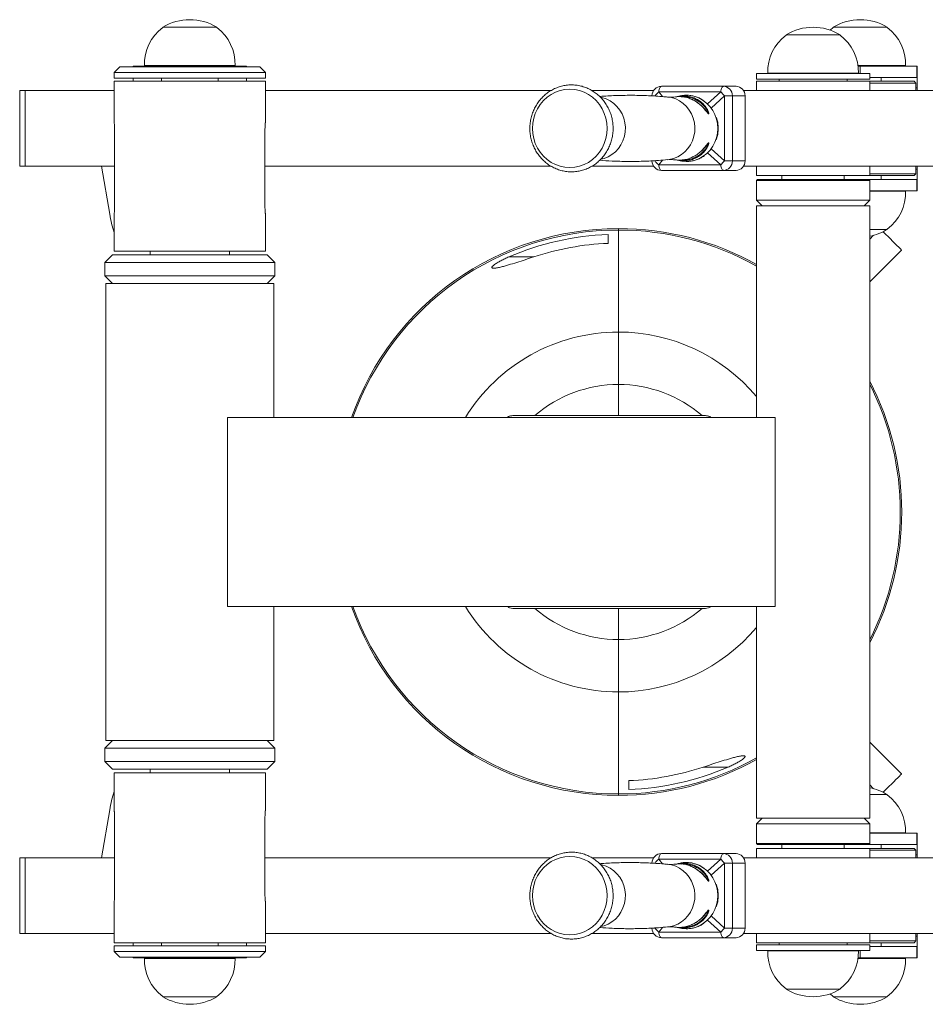
# Model space of a CAD drawing. Units: millimetres. Extents: x -347 to 616, y -154 to 388.
# Drawn here: x -347 to 132, y -143 to 378 of the extents above; entities that cross this region are included whole.
import ezdxf

# ---------------------------------------------------------------- set-up
doc = ezdxf.new("R2010")
doc.units = ezdxf.units.MM

# ---------------------------------------------------------------- blocks, each defined once
blk = doc.blocks.new('SM241-T')
at = {"color": 7, "linetype": 'Continuous', "lineweight": 15}
for p, q in [((-271.27, 373.86), (-271.27, 373.66)), ((-267.35, 373.86), (-271.27, 373.86)), ((-242.97, 373.88), (-270.97, 373.88)), ((-242.67, 373.86), (-267.35, 373.86)), ((-242.67, 373.66), (-242.67, 373.86)), ((83.73, 373.66), (82.09, 372.33)), ((83.73, 373.86), (83.73, 373.66)), ((93.77, 373.86), (83.73, 373.86)), ((112.03, 373.88), (84.03, 373.88)), ((112.33, 373.86), (93.77, 373.86)), ((112.32, 373.66), (112.33, 373.86)), ((58.73, 369.86), (58.73, 369.66)), ((87.33, 369.86), (58.73, 369.86)), ((87.03, 369.88), (59.03, 369.88)), ((87.33, 369.66), (87.33, 369.86)), ((-293.97, 352.86), (-296.97, 349.86)), ((-296.97, 349.86), (-296.97, 346.86)), ((-216.97, 349.86), (-296.97, 349.86)), ((-293.97, 352.86), (-219.97, 352.86)), ((-286.97, 352.86), (-286.97, 353.36)), ((-286.97, 353.36), (-257.03, 353.36)), ((-232.96, 353.56), (-280.98, 353.56)), ((-280.96, 353.56), (-280.96, 353.36)), ((-257.03, 353.36), (-226.97, 353.36)), ((-232.98, 353.36), (-232.98, 353.56)), ((-226.91, 353.36), (-226.97, 353.36)), ((-216.97, 349.86), (-219.97, 352.86)), ((-216.97, 346.86), (-216.97, 349.86)), ((43.03, 349.36), (43.03, 346.36)), ((103.03, 349.36), (43.03, 349.36)), ((97.04, 349.56), (49.02, 349.56)), ((49.04, 349.56), (49.04, 349.36)), ((122.04, 353.56), (96.84, 353.56)), ((96.86, 353.36), (97.97, 353.36)), ((97.02, 349.36), (97.02, 349.56)), ((97.97, 353.36), (128.03, 353.36)), ((103.03, 346.36), (103.03, 349.36)), ((122.02, 353.36), (122.02, 353.56)), ((128.03, 353.36), (128.03, 347.36)), ((128.09, 353.36), (128.03, 353.36)), ((128.09, 347.36), (128.09, 353.36)), ((-296.97, 346.86), (-216.97, 346.86)), ((-296.97, 345.36), (-296.97, 323.31)), ((-296.97, 345.36), (-216.97, 345.36)), ((-271.97, 346.86), (-271.97, 345.36)), ((-241.97, 345.36), (-241.97, 346.86)), ((-216.97, 323.31), (-216.97, 345.36)), ((103.03, 346.36), (43.03, 346.36)), ((43.03, 345.36), (43.03, 340.36)), ((102.79, 345.36), (43.03, 345.36)), ((55.03, 346.36), (55.03, 345.36)), ((91.03, 345.36), (91.03, 346.36)), ((103.03, 345.36), (102.79, 345.36)), ((128.03, 347.36), (103.03, 347.36)), ((103.03, 340.36), (103.03, 345.36)), ((103.03, 345.36), (126.53, 345.36)), ((127.53, 344.36), (103.03, 344.36)), ((109.03, 345.36), (109.03, 347.36)), ((127.53, 344.36), (126.53, 345.36)), ((127.53, 340.36), (127.53, 344.36)), ((128.09, 347.36), (128.03, 347.36)), ((-347.05, 340.36), (-347.05, 300.36)), ((-344.21, 340.36), (-347.05, 340.36)), ((-344.21, 340.36), (-344.21, 300.36)), ((-344.21, 340.36), (-296.97, 340.36)), ((-216.97, 340.36), (-65.69, 340.36)), ((-44.04, 340.36), (-11.45, 340.36)), ((24.17, 339.67), (-8.67, 339.67)), ((-7.27, 342.61), (25.57, 342.61)), ((25.57, 342.61), (32.25, 342.61)), ((36.22, 340.36), (136.83, 340.36)), ((128.11, 341.86), (128.1, 341.86)), ((128.1, 340.36), (128.1, 341.86)), ((128.11, 340.36), (128.11, 341.86)), ((1.93, 337.39), (1.17, 337.23)), ((26.13, 303.11), (26.13, 337.61)), ((30.32, 337.61), (26.13, 337.61)), ((30.32, 337.61), (30.32, 303.11)), ((37.01, 337.61), (30.32, 337.61)), ((37.01, 303.11), (37.01, 337.61)), ((-296.77, 319.36), (-296.77, 279.36)), ((-217.17, 279.36), (-217.17, 319.36)), ((15.87, 310.49), (15.62, 310.19)), ((-3.97, 303.78), (-2.3, 303.86)), ((1.17, 303.49), (1.93, 303.34)), ((30.32, 303.11), (26.13, 303.11)), ((30.32, 303.11), (37.01, 303.11)), ((-344.21, 300.36), (-347.05, 300.36)), ((-344.21, 300.36), (-296.77, 300.36)), ((-303.73, 300.36), (-299.36, 275)), ((-217.17, 300.36), (-65.68, 300.36)), ((-44.04, 300.36), (-11.45, 300.36)), ((-8.67, 301.05), (24.17, 301.05)), ((25.57, 298.11), (-7.27, 298.11)), ((32.25, 298.11), (25.57, 298.11)), ((36.22, 300.36), (136.83, 300.36)), ((43.03, 300.36), (43.03, 295.36)), ((103.03, 295.36), (103.03, 300.36)), ((127.53, 296.36), (127.53, 300.36)), ((128.1, 298.86), (128.1, 300.36)), ((128.1, 298.86), (128.11, 298.86)), ((128.11, 298.86), (128.11, 300.36)), ((102.79, 295.36), (43.03, 295.36)), ((43.53, 293.36), (43.03, 292.86)), ((43.03, 292.86), (43.03, 282.36)), ((103.03, 292.86), (43.03, 292.86)), ((43.53, 293.36), (102.53, 293.36)), ((56.53, 295.36), (56.53, 293.36)), ((89.53, 293.36), (89.53, 295.36)), ((103.03, 292.86), (102.53, 293.36)), ((102.53, 293.36), (128.03, 293.36)), ((103.03, 295.36), (102.79, 295.36)), ((103.03, 296.36), (127.53, 296.36)), ((126.53, 295.36), (103.03, 295.36)), ((103.03, 282.36), (103.03, 292.86)), ((109.03, 293.36), (109.03, 295.36)), ((126.53, 295.36), (127.53, 296.36)), ((128.03, 293.36), (128.03, 287.36)), ((128.03, 293.36), (128.09, 293.36)), ((128.09, 287.36), (128.09, 293.36)), ((128.03, 287.36), (103.03, 287.36)), ((103.03, 287.16), (122.04, 287.16)), ((122.02, 287.16), (122.02, 287.36)), ((128.03, 287.36), (128.09, 287.36)), ((43.03, 282.36), (46.03, 279.36)), ((43.03, 282.36), (73.23, 282.36)), ((73.23, 282.36), (103.03, 282.36)), ((100.03, 279.36), (103.03, 282.36)), ((43.03, 279.36), (43.03, 167.36)), ((90.01, 279.36), (43.03, 279.36)), ((103.03, 279.36), (90.01, 279.36)), ((103.03, -44.64), (103.03, 279.36)), ((-296.97, 275.41), (-296.97, 255.36)), ((-216.97, 255.36), (-216.97, 275.41)), ((-29.99, 267.36), (-29.99, 266.57)), ((-29.99, 266.57), (-29.99, 212.59)), ((103.03, 266.86), (112.33, 266.86)), ((103.03, 266.84), (112.03, 266.84)), ((112.33, 266.86), (112.32, 267.06)), ((105.11, 263.78), (103.03, 261.7)), ((-296.97, 255.36), (-216.97, 255.36)), ((-277.97, 255.36), (-277.97, 253.36)), ((-235.97, 253.36), (-235.97, 255.36)), ((103.03, 239.07), (119.91, 255.95)), ((-297.97, 253.36), (-301.97, 249.36)), ((-297.97, 253.36), (-219.72, 253.36)), ((-219.72, 253.36), (-215.97, 253.36)), ((-211.97, 249.36), (-215.97, 253.36)), ((-301.97, 249.36), (-301.97, 242.36)), ((-216.09, 249.36), (-301.97, 249.36)), ((-211.97, 249.36), (-216.09, 249.36)), ((-211.97, 242.36), (-211.97, 249.36)), ((-301.97, 242.36), (-297.97, 238.36)), ((-301.97, 242.36), (-211.97, 242.36)), ((-215.97, 238.36), (-211.97, 242.36)), ((-301.47, 238.36), (-301.47, -3.64)), ((-301.47, 238.36), (-212.47, 238.36)), ((-212.47, 167.36), (-212.47, 238.36)), ((-29.99, 212.59), (-29.99, 184.86)), ((-29.99, 184.86), (-29.99, 168.36)), ((-236.97, 167.36), (53.03, 167.36)), ((-236.97, 67.36), (-236.97, 167.36)), ((-29.99, 168.36), (-74.21, 168.36)), ((14.23, 168.36), (-29.99, 168.36)), ((53.03, 67.36), (53.03, 167.36)), ((-236.97, 67.36), (53.03, 67.36)), ((-212.47, -3.64), (-212.47, 67.36)), ((-74.21, 66.36), (-29.99, 66.36)), ((-29.99, 49.86), (-29.99, 66.36)), ((-29.99, 66.36), (14.23, 66.36)), ((43.03, 67.36), (43.03, -44.64)), ((-29.99, 22.13), (-29.99, 49.86)), ((-29.99, -31.85), (-29.99, 22.13)), ((-297.97, -3.64), (-301.97, -7.64)), ((-301.47, -3.64), (-212.47, -3.64)), ((-211.97, -7.64), (-215.97, -3.64)), ((119.91, -21.23), (103.03, -4.35)), ((-301.97, -7.64), (-301.97, -14.64)), ((-216.09, -7.64), (-301.97, -7.64)), ((-211.97, -7.64), (-216.09, -7.64)), ((-211.97, -14.64), (-211.97, -7.64)), ((-301.97, -14.64), (-297.97, -18.64)), ((-301.97, -14.64), (-211.97, -14.64)), ((-215.97, -18.64), (-211.97, -14.64)), ((-215.97, -18.64), (-297.97, -18.64)), ((-296.97, -20.64), (-296.97, -40.69)), ((-216.97, -20.64), (-296.97, -20.64)), ((-277.97, -18.64), (-277.97, -20.64)), ((-235.97, -20.64), (-235.97, -18.64)), ((-216.97, -40.69), (-216.97, -20.64)), ((103.03, -26.98), (105.11, -29.06)), ((-29.99, -32.64), (-29.99, -31.85)), ((112.03, -32.12), (103.03, -32.12)), ((112.12, -32.14), (103.03, -32.14)), ((112.33, -32.14), (112.12, -32.14)), ((112.32, -32.34), (112.33, -32.14)), ((-303.73, -65.64), (-299.36, -40.28)), ((-296.77, -44.64), (-296.77, -84.64)), ((-217.17, -84.64), (-217.17, -44.64)), ((46.03, -44.64), (43.03, -47.64)), ((90.01, -44.64), (43.03, -44.64)), ((103.03, -44.64), (90.01, -44.64)), ((103.03, -47.64), (100.03, -44.64)), ((43.03, -47.64), (43.03, -58.14)), ((103.03, -47.64), (43.03, -47.64)), ((103.03, -58.14), (103.03, -47.64)), ((122.04, -52.44), (103.03, -52.44)), ((103.03, -52.64), (128.03, -52.64)), ((122.02, -52.64), (122.02, -52.44)), ((128.03, -52.64), (128.03, -58.64)), ((128.09, -52.64), (128.03, -52.64)), ((128.09, -58.64), (128.09, -52.64)), ((43.03, -58.14), (43.53, -58.64)), ((43.03, -58.14), (73.23, -58.14)), ((43.03, -60.64), (43.03, -65.64)), ((102.79, -60.64), (43.03, -60.64)), ((73.23, -58.64), (43.53, -58.64)), ((56.53, -58.64), (56.53, -60.64)), ((73.23, -58.14), (103.03, -58.14)), ((102.53, -58.64), (73.23, -58.64)), ((89.53, -60.64), (89.53, -58.64)), ((102.53, -58.64), (103.03, -58.14)), ((128.03, -58.64), (102.53, -58.64)), ((103.03, -60.64), (102.79, -60.64)), ((103.03, -65.64), (103.03, -60.64)), ((103.03, -60.64), (126.53, -60.64)), ((127.53, -61.64), (103.03, -61.64)), ((109.03, -60.64), (109.03, -58.64)), ((127.53, -61.64), (126.53, -60.64)), ((127.53, -65.64), (127.53, -61.64)), ((128.09, -58.64), (128.03, -58.64)), ((-347.05, -65.64), (-347.05, -105.64)), ((-344.21, -65.64), (-347.05, -65.64)), ((-344.21, -65.64), (-344.21, -105.64)), ((-344.21, -65.64), (-296.77, -65.64)), ((-217.17, -65.64), (-65.69, -65.64)), ((-44.04, -65.64), (-11.45, -65.64)), ((24.17, -66.33), (-8.67, -66.33)), ((-7.27, -63.39), (25.57, -63.39)), ((25.57, -63.39), (32.25, -63.39)), ((36.22, -65.64), (136.83, -65.64)), ((128.11, -64.14), (128.1, -64.14)), ((128.1, -65.64), (128.1, -64.14)), ((128.11, -65.64), (128.11, -64.14)), ((1.93, -68.61), (1.17, -68.77)), ((26.13, -102.89), (26.13, -68.39)), ((30.32, -68.39), (26.13, -68.39)), ((30.32, -68.39), (30.32, -102.89)), ((37.01, -68.39), (30.32, -68.39)), ((37.01, -102.89), (37.01, -68.39)), ((-296.97, -88.59), (-296.97, -110.64)), ((-216.97, -110.64), (-216.97, -88.59)), ((15.87, -95.51), (15.62, -95.81)), ((-3.97, -102.22), (-2.3, -102.14)), ((1.17, -102.51), (1.93, -102.66)), ((30.32, -102.89), (26.13, -102.89)), ((30.32, -102.89), (37.01, -102.89)), ((-344.21, -105.64), (-347.05, -105.64)), ((-344.21, -105.64), (-296.97, -105.64)), ((-216.97, -105.64), (-65.69, -105.64)), ((-44.04, -105.64), (-11.45, -105.64)), ((-8.67, -104.95), (24.17, -104.95)), ((25.57, -107.89), (-7.27, -107.89)), ((32.25, -107.89), (25.57, -107.89)), ((36.22, -105.64), (136.83, -105.64)), ((43.03, -105.64), (43.03, -110.64)), ((103.03, -110.64), (103.03, -105.64)), ((127.53, -109.64), (127.53, -105.64)), ((128.1, -107.14), (128.1, -105.64)), ((128.1, -107.14), (128.11, -107.14)), ((128.11, -107.14), (128.11, -105.64)), ((-216.97, -110.64), (-296.97, -110.64)), ((-296.97, -112.14), (-296.97, -115.14)), ((-216.97, -112.14), (-296.97, -112.14)), ((-271.97, -110.64), (-271.97, -112.14)), ((-241.97, -112.14), (-241.97, -110.64)), ((-216.97, -115.14), (-216.97, -112.14)), ((102.79, -110.64), (43.03, -110.64)), ((43.03, -111.64), (43.03, -114.64)), ((103.03, -111.64), (43.03, -111.64)), ((55.03, -110.64), (55.03, -111.64)), ((91.03, -111.64), (91.03, -110.64)), ((103.03, -110.64), (102.79, -110.64)), ((103.03, -109.64), (127.53, -109.64)), ((126.53, -110.64), (103.03, -110.64)), ((103.03, -114.64), (103.03, -111.64)), ((103.03, -112.64), (128.03, -112.64)), ((109.03, -112.64), (109.03, -110.64)), ((126.53, -110.64), (127.53, -109.64)), ((128.03, -112.64), (128.03, -118.64)), ((128.03, -112.64), (128.09, -112.64)), ((128.09, -118.64), (128.09, -112.64)), ((-296.97, -115.14), (-293.97, -118.14)), ((-296.97, -115.14), (-216.97, -115.14)), ((-219.97, -118.14), (-293.97, -118.14)), ((-286.97, -118.64), (-286.97, -118.14)), ((-257.03, -118.64), (-286.97, -118.64)), ((-280.98, -118.84), (-232.96, -118.84)), ((-280.96, -118.64), (-280.96, -118.84)), ((-226.97, -118.64), (-257.03, -118.64)), ((-232.98, -118.84), (-232.98, -118.64)), ((-226.97, -118.64), (-226.91, -118.64)), ((-219.97, -118.14), (-216.97, -115.14)), ((103.03, -114.64), (43.03, -114.64)), ((49.02, -114.84), (66.15, -114.84)), ((49.04, -114.64), (49.04, -114.84)), ((66.15, -114.84), (97.04, -114.84)), ((96.84, -118.84), (111.69, -118.84)), ((97.97, -118.64), (96.86, -118.64)), ((97.02, -114.84), (97.02, -114.64)), ((128.03, -118.64), (97.97, -118.64)), ((111.69, -118.84), (122.04, -118.84)), ((122.02, -118.84), (122.02, -118.64)), ((128.03, -118.64), (128.09, -118.64)), ((58.73, -134.94), (58.73, -135.14)), ((58.73, -135.14), (72.78, -135.14)), ((59.03, -135.16), (69.02, -135.16)), ((69.02, -135.16), (87.03, -135.16)), ((72.78, -135.14), (87.33, -135.14)), ((87.33, -135.14), (87.33, -134.94)), ((-271.27, -138.94), (-271.27, -139.14)), ((-271.27, -139.14), (-242.67, -139.14)), ((-270.96, -139.16), (-242.97, -139.16)), ((-242.67, -139.14), (-242.67, -138.94)), ((82.09, -137.61), (83.73, -138.94)), ((83.73, -138.94), (83.73, -139.14)), ((83.73, -139.14), (112.33, -139.14)), ((84.03, -139.16), (105.99, -139.16)), ((112.33, -139.14), (112.32, -138.94))]:
    blk.add_line(p, q, dxfattribs=at)
at = {"color": 8, "linetype": 'Continuous', "lineweight": 15}
for p, q in [((-257.03, 353.36), (-257.03, 352.86)), ((-226.97, 353.36), (-226.97, 352.86)), ((-226.91, 352.86), (-226.91, 353.36)), ((97.97, 353.36), (97.97, 349.36)), ((-8.67, 339.67), (-6.62, 337.16)), ((17.19, 333.27), (24.17, 339.67)), ((127.53, 341.86), (128.1, 341.86)), ((-10.63, 337.61), (-12.27, 337.61)), ((-10.47, 337.41), (-10.63, 337.61)), ((-10.63, 337.61), (-10.63, 337.42)), ((26.13, 337.61), (19.06, 331.12)), ((24.17, 301.05), (17.19, 307.45)), ((19.06, 309.6), (26.13, 303.11)), ((-10.63, 303.11), (-12.27, 303.11)), ((-10.63, 303.11), (-10.47, 303.3)), ((-10.63, 303.29), (-10.63, 303.11)), ((-6.61, 303.58), (-8.67, 301.05)), ((127.53, 298.86), (128.1, 298.86)), ((-87.98, 252.36), (-74.87, 252.36)), ((27.99, -17.64), (14.88, -17.64)), ((-8.67, -66.33), (-6.62, -68.84)), ((17.19, -72.73), (24.17, -66.33)), ((127.53, -64.14), (128.1, -64.14)), ((-10.63, -68.39), (-12.27, -68.39)), ((-10.46, -68.59), (-10.63, -68.39)), ((-10.63, -68.39), (-10.63, -68.58)), ((26.13, -68.39), (19.06, -74.88)), ((24.17, -104.95), (17.19, -98.55)), ((19.06, -96.4), (26.13, -102.89)), ((-10.63, -102.89), (-12.27, -102.89)), ((-10.63, -102.89), (-10.48, -102.7)), ((-10.63, -102.71), (-10.63, -102.89)), ((-6.61, -102.42), (-8.67, -104.95)), ((127.53, -107.14), (128.1, -107.14)), ((-257.03, -118.14), (-257.03, -118.64)), ((-226.97, -118.14), (-226.97, -118.64)), ((-226.91, -118.64), (-226.91, -118.14)), ((97.97, -114.64), (97.97, -118.64))]:
    blk.add_line(p, q, dxfattribs=at)
at = {"color": 7, "linetype": 'Continuous', "lineweight": 15, "flags": 128}
for points in [[(-226.91, 352.86), (-226.91, 353.14), (-226.91, 353.36)], [(128.11, 341.86), (128.11, 344.1), (128.11, 346.26), (128.11, 348.25), (128.1, 349.99), (128.1, 351.42), (128.1, 352.48), (128.09, 353.14), (128.09, 353.36)], [(-286.9, 345.36), (-286.9, 345.75), (-286.91, 346.43), (-286.91, 346.86)], [(-226.9, 345.36), (-226.9, 345.75), (-226.91, 346.43), (-226.91, 346.86)], [(-226.89, 345.36), (-226.89, 346.26), (-226.89, 346.86)], [(128.1, 341.86), (128.1, 342.93), (128.1, 343.96), (128.1, 344.92), (128.09, 345.75), (128.09, 346.43), (128.09, 346.94), (128.09, 347.25), (128.09, 347.36)], [(-55.77, 299.58), (-58.35, 299.76), (-60.89, 300.29), (-63.34, 301.16), (-65.66, 302.37), (-67.81, 303.88), (-69.75, 305.67), (-71.46, 307.71), (-72.89, 309.97), (-74.04, 312.41), (-74.87, 314.98), (-75.38, 317.65), (-75.54, 320.36), (-75.38, 323.07), (-74.87, 325.74), (-74.04, 328.31), (-72.89, 330.75), (-71.46, 333.01), (-69.75, 335.05), (-67.81, 336.85), (-65.66, 338.36), (-63.34, 339.56), (-60.89, 340.43), (-58.35, 340.96), (-55.77, 341.14), (-53.19, 340.96), (-50.65, 340.43), (-48.2, 339.56), (-45.88, 338.36), (-43.73, 336.85), (-41.78, 335.05), (-40.08, 333.01), (-38.64, 330.75), (-37.5, 328.31), (-36.66, 325.74), (-36.16, 323.07), (-35.99, 320.36), (-36.16, 317.65), (-36.66, 314.98), (-37.5, 312.41), (-38.64, 309.97), (-40.08, 307.71), (-41.78, 305.67), (-43.73, 303.88), (-45.88, 302.37), (-48.2, 301.16), (-50.65, 300.29), (-53.19, 299.76), (-55.77, 299.58)], [(-8.67, 339.67), (-8.56, 340.3), (-8.43, 340.88), (-8.28, 341.38), (-8.1, 341.81), (-7.91, 342.16), (-7.7, 342.41), (-7.49, 342.56), (-7.27, 342.61)], [(25.57, 342.61), (25.35, 342.56), (25.13, 342.41), (24.93, 342.16), (24.73, 341.81), (24.56, 341.38), (24.4, 340.88), (24.27, 340.3), (24.17, 339.67)], [(5.91, 302.84), (3.54, 303.01), (1.93, 303.34)], [(-296.84, 300.36), (-296.82, 299.38), (-296.77, 298.45)], [(-7.27, 298.11), (-7.49, 298.16), (-7.7, 298.31), (-7.91, 298.56), (-8.1, 298.91), (-8.28, 299.34), (-8.43, 299.84), (-8.56, 300.42), (-8.67, 301.05)], [(24.17, 301.05), (24.27, 300.42), (24.4, 299.84), (24.56, 299.34), (24.73, 298.91), (24.93, 298.56), (25.13, 298.31), (25.35, 298.16), (25.57, 298.11)], [(128.09, 287.36), (128.09, 287.58), (128.1, 288.24), (128.1, 289.3), (128.1, 290.73), (128.11, 292.47), (128.11, 294.46), (128.11, 296.62), (128.11, 298.86)], [(128.09, 293.36), (128.09, 293.47), (128.09, 293.78), (128.09, 294.29), (128.09, 294.97), (128.1, 295.8), (128.1, 296.76), (128.1, 297.79), (128.1, 298.86)], [(119.91, 255.95), (119.88, 255.99), (119.62, 256.25), (119.1, 256.76), (118.36, 257.5), (117.43, 258.44), (116.35, 259.52), (115.17, 260.69), (113.95, 261.92), (112.74, 263.12), (111.61, 264.26), (110.59, 265.27), (110.18, 265.68)], [(110.18, -30.96), (111.08, -30.06), (112.16, -28.98), (113.34, -27.8), (114.56, -26.58), (115.77, -25.38), (116.91, -24.24), (117.92, -23.23), (118.76, -22.39), (119.39, -21.76), (119.78, -21.37), (119.91, -21.23)], [(128.11, -64.14), (128.11, -61.9), (128.11, -59.74), (128.11, -57.75), (128.1, -56.01), (128.1, -54.58), (128.1, -53.52), (128.09, -52.86), (128.09, -52.64)], [(128.1, -64.14), (128.1, -63.07), (128.1, -62.04), (128.1, -61.08), (128.09, -60.25), (128.09, -59.57), (128.09, -59.06), (128.09, -58.75), (128.09, -58.64)], [(-296.84, -65.64), (-296.82, -64.66), (-296.77, -63.73)], [(-55.77, -106.42), (-58.35, -106.24), (-60.89, -105.71), (-63.34, -104.84), (-65.66, -103.64), (-67.81, -102.13), (-69.75, -100.33), (-71.46, -98.29), (-72.89, -96.03), (-74.04, -93.59), (-74.87, -91.02), (-75.38, -88.35), (-75.54, -85.64), (-75.38, -82.93), (-74.87, -80.26), (-74.04, -77.69), (-72.89, -75.25), (-71.46, -72.99), (-69.75, -70.95), (-67.81, -69.15), (-65.66, -67.64), (-63.34, -66.44), (-60.89, -65.57), (-58.35, -65.04), (-55.77, -64.86), (-53.19, -65.04), (-50.65, -65.57), (-48.2, -66.44), (-45.88, -67.64), (-43.73, -69.15), (-41.78, -70.95), (-40.08, -72.99), (-38.64, -75.25), (-37.5, -77.69), (-36.66, -80.26), (-36.16, -82.93), (-35.99, -85.64), (-36.16, -88.35), (-36.66, -91.02), (-37.5, -93.59), (-38.64, -96.03), (-40.08, -98.29), (-41.78, -100.33), (-43.73, -102.13), (-45.88, -103.64), (-48.2, -104.84), (-50.65, -105.71), (-53.19, -106.24), (-55.77, -106.42)], [(-8.67, -66.33), (-8.56, -65.7), (-8.43, -65.12), (-8.28, -64.62), (-8.1, -64.19), (-7.91, -63.84), (-7.7, -63.59), (-7.49, -63.44), (-7.27, -63.39)], [(25.57, -63.39), (25.35, -63.44), (25.13, -63.59), (24.93, -63.84), (24.73, -64.19), (24.56, -64.62), (24.4, -65.12), (24.27, -65.7), (24.17, -66.33)], [(5.91, -103.17), (3.54, -102.99), (1.93, -102.66)], [(-7.27, -107.89), (-7.49, -107.84), (-7.7, -107.69), (-7.91, -107.44), (-8.1, -107.09), (-8.28, -106.66), (-8.43, -106.16), (-8.56, -105.58), (-8.67, -104.95)], [(24.17, -104.95), (24.27, -105.58), (24.4, -106.16), (24.56, -106.66), (24.73, -107.09), (24.93, -107.44), (25.13, -107.69), (25.35, -107.84), (25.57, -107.89)], [(128.09, -118.64), (128.09, -118.42), (128.1, -117.76), (128.1, -116.7), (128.1, -115.27), (128.11, -113.53), (128.11, -111.54), (128.11, -109.38), (128.11, -107.14)], [(128.09, -112.64), (128.09, -112.53), (128.09, -112.22), (128.09, -111.71), (128.09, -111.03), (128.1, -110.2), (128.1, -109.24), (128.1, -108.21), (128.1, -107.14)], [(-286.91, -112.14), (-286.91, -111.71), (-286.9, -111.03), (-286.9, -110.64)], [(-226.91, -112.14), (-226.91, -111.71), (-226.9, -111.03), (-226.9, -110.64)], [(-226.89, -112.14), (-226.89, -111.54), (-226.89, -110.64)], [(-226.91, -118.64), (-226.91, -118.42), (-226.91, -118.14)]]:
    blk.add_lwpolyline(points, dxfattribs=at)
at = {"color": 8, "linetype": 'Continuous', "lineweight": 15, "flags": 128}
for points in [[(-39.24, 336.71), (-38.75, 336.61), (-36.53, 335.91), (-34.44, 334.87), (-32.51, 333.53), (-30.79, 331.91), (-29.31, 330.04), (-28.1, 327.97), (-27.2, 325.73), (-26.61, 323.38), (-26.36, 320.97), (-26.44, 318.54), (-26.86, 316.15), (-27.61, 313.85), (-28.67, 311.69), (-30.01, 309.72), (-31.62, 307.97), (-33.45, 306.48), (-35.47, 305.29), (-37.63, 304.42), (-39.41, 303.98)], [(-3.97, 336.94), (-1.93, 336.61), (0.29, 335.91), (2.38, 334.87), (4.31, 333.53), (6.03, 331.91), (7.51, 330.04), (8.71, 327.97), (9.62, 325.73), (10.2, 323.38), (10.46, 320.97), (10.37, 318.54), (9.95, 316.15), (9.21, 313.85), (8.15, 311.69), (6.8, 309.72), (5.2, 307.97), (3.37, 306.48), (1.35, 305.29), (-0.81, 304.42), (-3.07, 303.9), (-3.97, 303.78)], [(1.93, 337.38), (3.54, 337.71), (5.91, 337.89), (8.28, 337.71), (10.61, 337.18), (12.84, 336.3), (14.93, 335.1), (16.83, 333.61), (18.51, 331.84), (19.94, 329.84), (21.08, 327.64), (21.91, 325.3), (22.42, 322.86), (22.59, 320.36), (22.42, 317.87), (21.91, 315.42), (21.08, 313.08), (19.94, 310.89), (18.51, 308.88), (16.83, 307.12), (14.93, 305.62), (12.84, 304.42), (10.61, 303.55), (8.28, 303.01), (5.91, 302.84), (5.91, 302.84)], [(16.1, 329.99), (17.11, 328.71), (17.42, 328.34), (17.54, 328.23), (17.57, 328.21), (17.62, 328.18), (17.65, 328.18), (17.67, 328.22), (17.68, 328.25), (17.64, 328.45), (17.54, 328.77), (16.7, 330.38), (16.7, 330.38)], [(-39.24, -69.29), (-38.75, -69.4), (-36.53, -70.1), (-34.44, -71.13), (-32.51, -72.47), (-30.79, -74.09), (-29.31, -75.96), (-28.1, -78.03), (-27.2, -80.27), (-26.61, -82.62), (-26.36, -85.03), (-26.44, -87.46), (-26.86, -89.85), (-27.61, -92.15), (-28.67, -94.31), (-30.01, -96.29), (-31.62, -98.04), (-33.45, -99.52), (-35.47, -100.71), (-37.63, -101.58), (-39.41, -102.02)], [(-3.97, -69.06), (-1.93, -69.4), (0.29, -70.1), (2.38, -71.13), (4.31, -72.47), (6.03, -74.09), (7.51, -75.96), (8.71, -78.03), (9.62, -80.27), (10.2, -82.62), (10.46, -85.03), (10.37, -87.46), (9.95, -89.85), (9.21, -92.15), (8.15, -94.31), (6.8, -96.29), (5.2, -98.04), (3.37, -99.52), (1.35, -100.71), (-0.81, -101.58), (-3.07, -102.11), (-3.97, -102.22)], [(1.93, -68.62), (3.54, -68.29), (5.91, -68.11), (8.28, -68.29), (10.61, -68.82), (12.84, -69.7), (14.93, -70.9), (16.83, -72.4), (18.51, -74.16), (19.94, -76.17), (21.08, -78.36), (21.91, -80.7), (22.42, -83.15), (22.59, -85.64), (22.42, -88.13), (21.91, -90.58), (21.08, -92.92), (19.94, -95.11), (18.51, -97.12), (16.83, -98.88), (14.93, -100.38), (12.84, -101.58), (10.61, -102.46), (8.28, -102.99), (5.91, -103.17), (5.91, -103.17)], [(16.1, -76.01), (17.11, -77.29), (17.42, -77.66), (17.54, -77.77), (17.57, -77.79), (17.62, -77.82), (17.65, -77.82), (17.67, -77.78), (17.68, -77.75), (17.64, -77.55), (17.54, -77.23), (16.7, -75.62), (16.7, -75.62)]]:
    blk.add_lwpolyline(points, dxfattribs=at)
at = {"color": 7, "linetype": 'Continuous', "lineweight": 15}
for centre, radius, start, end in [((-256.97, 350.37), 27.5, 58.6677, 121.3323), ((98.03, 350.37), 27.5, 58.6677, 121.3323), ((-256.97, 354.36), 24.02, 126.5241, 181.9086), ((-256.97, 354.36), 24.02, 358.0914, 53.4759), ((73.03, 346.37), 27.5, 58.6677, 121.3323), ((98.03, 354.36), 24.02, 358.0914, 53.4759), ((73.03, 350.36), 24.02, 126.5241, 181.9086), ((73.03, 350.36), 24.02, 358.0914, 53.4759), ((-7.27, 337.61), 5, 90, 180), ((-3.08, 332.39), 9.18, 127.4961, 145.3352), ((-14.07, 301.31), 54.17, 42.0782, 45.0905), ((25.44, 337.73), 4.88, 358.6194, 88.5494), ((32.12, 337.73), 4.88, 358.6195, 88.5494), ((-7.27, 303.11), 5, 180, 270), ((-3.08, 308.33), 9.18, 214.6655, 232.5037), ((-14.08, 339.42), 54.18, 314.9098, 317.9211), ((25.44, 302.99), 4.88, 271.4506, 1.3804), ((32.12, 302.99), 4.88, 271.4506, 1.3804), ((98.03, 286.36), 24.02, 306.5241, 1.9086), ((-240.61, 284.15), 59.45, 188.8461, 198.5672), ((-29.99, 117.36), 150, 90, 160.5288), ((-29.99, 117.36), 150, 60.8687, 90), ((98.03, 290.35), 27.5, 280.4772, 301.3323), ((-29.99, 117.36), 146.93, 92.1453, 113.244), ((-29.99, 117.36), 142.26, 92.2156, 108.388), ((-29.99, 117.36), 67.5, 90, 130.9261), ((-29.99, 117.36), 67.5, 49.0739, 90), ((-29.99, 117.36), 150, 332.4754, 27.5246), ((-29.99, 117.36), 150, 199.4712, 270), ((-29.99, 117.36), 67.5, 229.0739, 270), ((-29.99, 117.36), 67.5, 270, 310.9261), ((-29.99, 117.36), 150, 270, 299.1313), ((-29.99, 117.36), 142.26, 272.2156, 288.388), ((-29.99, 117.36), 146.93, 272.1453, 293.244), ((-240.61, -49.43), 59.45, 161.4328, 171.1539), ((98.03, -55.63), 27.5, 58.6677, 79.5228), ((98.03, -51.64), 24.02, 358.0914, 53.4759), ((-7.27, -68.39), 5, 90, 180), ((-3.08, -73.61), 9.18, 127.4963, 145.3345), ((-14.08, -104.7), 54.18, 42.0789, 45.0902), ((25.44, -68.27), 4.88, 358.6196, 88.5494), ((32.12, -68.27), 4.88, 358.6196, 88.5494), ((-7.27, -102.89), 5, 180, 270), ((-3.08, -97.67), 9.18, 214.6648, 232.5039), ((-14.07, -66.59), 54.17, 314.9095, 317.9218), ((25.44, -103.01), 4.88, 271.4506, 1.3806), ((32.12, -103.01), 4.88, 271.4506, 1.3805), ((-256.97, -119.64), 24.02, 178.0914, 233.4759), ((-256.97, -119.64), 24.02, 306.5241, 1.9086), ((73.03, -115.64), 24.02, 178.0914, 233.4759), ((73.03, -115.64), 24.02, 306.5241, 1.9086), ((98.03, -119.64), 24.02, 306.5241, 1.9086), ((73.03, -111.65), 27.5, 238.6677, 270), ((73.03, -111.65), 27.5, 270, 301.3323), ((-256.97, -115.65), 27.5, 238.6677, 270), ((-256.97, -115.65), 27.5, 270, 301.3323), ((98.03, -115.65), 27.5, 238.6677, 270), ((98.03, -115.65), 27.5, 270, 301.3323)]:
    blk.add_arc(centre, radius, start, end, dxfattribs=at)
at = {"color": 8, "linetype": 'Continuous', "lineweight": 15}
for radius, start, end in [(149.21, 90, 160.4222), (149.21, 60.7006, 90), (95.23, 90, 148.3287), (95.23, 39.9329, 90), (149.21, 333.0595, 26.9405), (149.21, 199.5778, 270), (95.23, 211.6713, 270), (95.23, 270, 320.0671), (149.21, 270, 299.2994)]:
    blk.add_arc((-29.99, 117.36), radius, start, end, dxfattribs=at)
at = {"color": 7, "linetype": 'Continuous', "lineweight": 15}
for points, knots in [([(-54.88, 297.36), (-54.39, 297.37), (-53.04, 297.4), (-50.84, 297.7), (-48.33, 298.34), (-45.91, 299.29), (-43.61, 300.53), (-41.47, 302.04), (-39.51, 303.8), (-37.76, 305.79), (-36.25, 307.98), (-34.99, 310.35), (-34, 312.85), (-33.3, 315.45), (-32.9, 318.12), (-32.8, 320.83), (-33, 323.53), (-33.51, 326.18), (-34.31, 328.76), (-35.4, 331.22), (-36.75, 333.53), (-38.36, 335.66), (-40.19, 337.58), (-42.23, 339.26), (-44.44, 340.68), (-46.8, 341.82), (-49.26, 342.66), (-51.8, 343.19), (-54.38, 343.41), (-56.97, 343.31), (-59.53, 342.9), (-62.02, 342.18), (-64.42, 341.15), (-66.68, 339.85), (-68.78, 338.28), (-70.69, 336.46), (-72.39, 334.41), (-73.84, 332.18), (-75.04, 329.78), (-75.95, 327.25), (-76.58, 324.63), (-76.91, 321.94), (-76.94, 319.24), (-76.66, 316.55), (-76.08, 313.9), (-75.21, 311.35), (-74.06, 308.92), (-72.64, 306.65), (-70.97, 304.57), (-69.09, 302.71), (-67.01, 301.09), (-64.76, 299.74), (-62.37, 298.67), (-59.89, 297.91), (-57.38, 297.45), (-55.7, 297.39), (-54.88, 297.36)], [0, 0, 0, 0, 0.010547, 0.029142, 0.047744, 0.06635, 0.084965, 0.103593, 0.122239, 0.140903, 0.159585, 0.178286, 0.197003, 0.215735, 0.234479, 0.253232, 0.271992, 0.290754, 0.309516, 0.328273, 0.347023, 0.365761, 0.384485, 0.403192, 0.42188, 0.440548, 0.459196, 0.477826, 0.496442, 0.515049, 0.533651, 0.552253, 0.570861, 0.589479, 0.608112, 0.626761, 0.64543, 0.664117, 0.682822, 0.701543, 0.720278, 0.739024, 0.757779, 0.77654, 0.795302, 0.814063, 0.832819, 0.851566, 0.870302, 0.889022, 0.907724, 0.926407, 0.94507, 0.963713, 0.98234, 1, 1, 1, 1]), ([(-3.98, 336.91), (-4.66, 336.98), (-8.04, 337.34), (-14.18, 337.68), (-22.38, 337.92), (-30.58, 337.79), (-36.45, 337.55), (-39.54, 337.27), (-39.93, 337.23)], [0, 0, 0, 0, 0.057774, 0.284795, 0.512291, 0.7399, 0.967219, 1, 1, 1, 1]), ([(0.13, 337.04), (-0.44, 336.98), (-1.74, 336.83), (-3.19, 336.83), (-3.93, 336.94), (-3.96, 336.94)], [0, 0, 0, 0, 0.427388, 0.976507, 1, 1, 1, 1]), ([(9.04, 335.6), (8.34, 335.91), (6.79, 336.59), (4.29, 337.09), (1.99, 337.26), (0.63, 337.05), (0.14, 336.97)], [0, 0, 0, 0, 0.246077, 0.542311, 0.83268, 1, 1, 1, 1]), ([(0.67, 337.04), (1.15, 337.16), (2.52, 337.52), (4.82, 337.59), (7.49, 337.31), (9.16, 336.73), (10.01, 336.44)], [0, 0, 0, 0, 0.155888, 0.438169, 0.715111, 1, 1, 1, 1]), ([(15.31, 334.91), (14.94, 335.18), (13.93, 335.89), (12.13, 336.73), (9.97, 337.45), (7.73, 337.85), (5.46, 337.94), (3.23, 337.73), (1.81, 337.33), (1.12, 337.14)], [0, 0, 0, 0, 0.092776, 0.245602, 0.398189, 0.550567, 0.702776, 0.854887, 1, 1, 1, 1]), ([(16.1, 330), (15.84, 330.31), (15.17, 331.11), (13.92, 332.4), (12.27, 333.77), (10.65, 334.88), (9.54, 335.39), (9.11, 335.58)], [0, 0, 0, 0, 0.133138, 0.350855, 0.5905, 0.842615, 1, 1, 1, 1]), ([(15.71, 330.45), (15.84, 330.31), (15.97, 330.16), (16.1, 330), (16.1, 329.99)], [0, 0, 0, 0, 0.93899, 1, 1, 1, 1]), ([(-296.97, 323.31), (-296.97, 323.32), (-296.97, 323.38), (-296.94, 323.01), (-296.87, 322.25), (-296.8, 321.13), (-296.77, 320.1), (-296.77, 319.51), (-296.77, 319.36)], [0, 0, 0, 0, 0.072547, 0.2860686, 0.4999706, 0.714802, 0.9296735, 1, 1, 1, 1]), ([(-217.17, 319.36), (-217.17, 319.81), (-217.16, 320.7), (-217.09, 321.9), (-217.03, 322.8), (-216.98, 323.31), (-216.98, 323.31), (-216.98, 323.31)], [0, 0, 0, 0, 0.214104, 0.428184, 0.642942, 0.858136, 1, 1, 1, 1]), ([(21.76, 314.37), (21.89, 314.72), (22.3, 315.81), (22.66, 317.73), (22.87, 320.09), (22.74, 322.45), (22.38, 324.56), (21.95, 325.83), (21.76, 326.36)], [0, 0, 0, 0, 0.093089, 0.285376, 0.47784, 0.670432, 0.863096, 1, 1, 1, 1]), ([(9.34, 305.24), (9.61, 305.37), (10.57, 305.8), (12.09, 306.82), (13.84, 308.25), (15.09, 309.52), (15.72, 310.28), (15.88, 310.47)], [0, 0, 0, 0, 0.107791, 0.377891, 0.644548, 0.910902, 1, 1, 1, 1]), ([(-39.93, 303.5), (-37.75, 303.34), (-32.85, 302.99), (-25.18, 302.82), (-16.98, 302.92), (-9.89, 303.25), (-5.58, 303.67), (-3.98, 303.82)], [0, 0, 0, 0, 0.1823357, 0.4098397, 0.6374558, 0.8647844, 1, 1, 1, 1]), ([(-2.3, 303.86), (-2.21, 303.86), (-1.38, 303.86), (-0.58, 303.77), (0.13, 303.68)], [0, 0, 0, 0, 0.11781, 1, 1, 1, 1]), ([(0.14, 303.74), (0.26, 303.71), (1.21, 303.45), (3.15, 303.54), (5.79, 303.89), (7.87, 304.51), (8.96, 305.1), (9.26, 305.26)], [0, 0, 0, 0, 0.039061, 0.321786, 0.612652, 0.895152, 1, 1, 1, 1]), ([(6.43, 303.33), (5.6, 303.26), (3.9, 303.12), (1.98, 303.28), (0.95, 303.59), (0.78, 303.64)], [0, 0, 0, 0, 0.440885, 0.906355, 1, 1, 1, 1]), ([(5.98, 302.83), (6.42, 302.84), (7.61, 302.87), (9.54, 303.17), (11.71, 303.82), (13.66, 304.69), (14.81, 305.46), (15.32, 305.8)], [0, 0, 0, 0, 0.132426, 0.360086, 0.587824, 0.815644, 1, 1, 1, 1]), ([(-296.77, 279.36), (-296.77, 278.91), (-296.78, 278.02), (-296.85, 276.82), (-296.92, 275.92), (-296.97, 275.41), (-296.97, 275.41), (-296.97, 275.41)], [0, 0, 0, 0, 0.214107, 0.428186, 0.642942, 0.858136, 1, 1, 1, 1]), ([(-216.98, 275.41), (-216.97, 275.4), (-216.97, 275.34), (-217.01, 275.71), (-217.07, 276.47), (-217.14, 277.59), (-217.17, 278.62), (-217.17, 279.21), (-217.17, 279.36)], [0, 0, 0, 0, 0.072547, 0.286068, 0.499969, 0.714802, 0.929674, 1, 1, 1, 1]), ([(-35.49, 264.18), (-35.49, 263.89), (-35.49, 263.58), (-35.49, 262.89), (-35.49, 262.53), (-35.49, 261.36), (-35.49, 260.48), (-35.49, 259.52)], [0, 0, 0, 0, 0.25, 0.25, 0.5, 0.5, 1, 1, 1, 1]), ([(-74.87, 252.36), (-76.37, 251.86), (-77.87, 251.37), (-80.85, 250.4), (-82.33, 249.92), (-85.3, 248.99), (-86.78, 248.53), (-88.97, 247.89), (-89.7, 247.68), (-91.13, 247.29), (-91.83, 247.11), (-92.86, 246.86), (-93.2, 246.78), (-93.87, 246.64), (-94.2, 246.58), (-94.84, 246.47), (-95.15, 246.42), (-95.74, 246.37), (-96.01, 246.35), (-96.37, 246.37), (-96.48, 246.38), (-96.68, 246.42), (-96.77, 246.45), (-96.9, 246.53), (-96.96, 246.58), (-97.01, 246.7), (-97.02, 246.77), (-96.99, 246.92), (-96.95, 247.01), (-96.84, 247.19), (-96.76, 247.29), (-96.5, 247.59), (-96.26, 247.8), (-95.75, 248.21), (-95.46, 248.41), (-94.86, 248.82), (-94.55, 249.02), (-93.59, 249.61), (-92.92, 249.98), (-91.55, 250.7), (-90.84, 251.05), (-89.42, 251.73), (-88.7, 252.05), (-87.98, 252.36)], [0, 0, 0, 0, 0.125, 0.125, 0.25, 0.25, 0.375, 0.375, 0.4375, 0.4375, 0.5, 0.5, 0.53125, 0.53125, 0.5625, 0.5625, 0.59375, 0.59375, 0.625, 0.625, 0.640625, 0.640625, 0.65625, 0.65625, 0.671875, 0.671875, 0.6875, 0.6875, 0.703125, 0.703125, 0.71875, 0.71875, 0.75, 0.75, 0.78125, 0.78125, 0.8125, 0.8125, 0.875, 0.875, 0.9375, 0.9375, 1, 1, 1, 1]), ([(-88.91, 167.36), (-88.83, 167.44), (-88.33, 167.91), (-87.28, 168.26), (-86.36, 168.33), (-85.99, 168.36)], [0, 0, 0, 0, 0.113336, 0.646287, 1, 1, 1, 1]), ([(-74.21, 168.36), (-76.18, 168.36), (-78.14, 168.36), (-82.07, 168.36), (-84.03, 168.36), (-85.99, 168.36)], [0, 0, 0, 0, 0.5, 0.5, 1, 1, 1, 1]), ([(18.93, 167.36), (18.84, 167.44), (18.34, 167.91), (17.29, 168.26), (16.37, 168.33), (16.01, 168.36)], [0, 0, 0, 0, 0.114623, 0.648586, 1, 1, 1, 1]), ([(-85.99, 66.36), (-86.56, 66.41), (-87.63, 66.49), (-88.52, 67.08), (-88.94, 67.36)], [0, 0, 0, 0, 0.531105, 1, 1, 1, 1]), ([(-85.99, 66.36), (-84.03, 66.36), (-82.07, 66.36), (-78.14, 66.36), (-76.18, 66.36), (-74.21, 66.36)], [0, 0, 0, 0, 0.5, 0.5, 1, 1, 1, 1]), ([(16.01, 66.36), (16.58, 66.41), (17.65, 66.5), (18.54, 67.08), (18.96, 67.36)], [0, 0, 0, 0, 0.531151, 1, 1, 1, 1]), ([(14.88, -17.64), (16.38, -17.14), (17.88, -16.65), (20.86, -15.68), (22.35, -15.2), (25.31, -14.27), (26.8, -13.81), (28.98, -13.17), (29.71, -12.96), (31.14, -12.57), (31.85, -12.39), (32.88, -12.14), (33.22, -12.06), (33.89, -11.92), (34.22, -11.86), (34.86, -11.75), (35.17, -11.7), (35.75, -11.65), (36.03, -11.63), (36.39, -11.65), (36.5, -11.66), (36.7, -11.7), (36.78, -11.73), (36.92, -11.81), (36.97, -11.86), (37.03, -11.98), (37.04, -12.05), (37, -12.2), (36.97, -12.29), (36.85, -12.47), (36.78, -12.57), (36.51, -12.87), (36.28, -13.08), (35.76, -13.49), (35.48, -13.69), (34.88, -14.1), (34.57, -14.3), (33.61, -14.89), (32.94, -15.26), (31.56, -15.98), (30.86, -16.33), (29.44, -17.01), (28.72, -17.33), (27.99, -17.64)], [0, 0, 0, 0, 0.125, 0.125, 0.25, 0.25, 0.375, 0.375, 0.4375, 0.4375, 0.5, 0.5, 0.53125, 0.53125, 0.5625, 0.5625, 0.59375, 0.59375, 0.625, 0.625, 0.640625, 0.640625, 0.65625, 0.65625, 0.671875, 0.671875, 0.6875, 0.6875, 0.703125, 0.703125, 0.71875, 0.71875, 0.75, 0.75, 0.78125, 0.78125, 0.8125, 0.8125, 0.875, 0.875, 0.9375, 0.9375, 1, 1, 1, 1]), ([(-24.49, -29.46), (-24.49, -29.17), (-24.49, -28.86), (-24.49, -28.17), (-24.49, -27.81), (-24.49, -26.64), (-24.49, -25.76), (-24.49, -24.8)], [0, 0, 0, 0, 0.25, 0.25, 0.5, 0.5, 1, 1, 1, 1]), ([(-296.97, -40.69), (-296.97, -40.68), (-296.97, -40.62), (-296.94, -40.99), (-296.87, -41.75), (-296.8, -42.87), (-296.77, -43.9), (-296.77, -44.49), (-296.77, -44.64)], [0, 0, 0, 0, 0.072547, 0.286068, 0.499969, 0.714802, 0.929674, 1, 1, 1, 1]), ([(-217.17, -44.64), (-217.17, -44.19), (-217.16, -43.3), (-217.09, -42.1), (-217.03, -41.2), (-216.98, -40.69), (-216.98, -40.69), (-216.98, -40.69)], [0, 0, 0, 0, 0.214107, 0.428186, 0.642942, 0.858136, 1, 1, 1, 1]), ([(-54.88, -108.64), (-54.39, -108.63), (-53.04, -108.6), (-50.84, -108.3), (-48.33, -107.66), (-45.91, -106.71), (-43.61, -105.47), (-41.47, -103.96), (-39.51, -102.2), (-37.76, -100.21), (-36.25, -98.02), (-34.99, -95.66), (-34, -93.16), (-33.3, -90.55), (-32.9, -87.88), (-32.8, -85.17), (-33, -82.47), (-33.51, -79.82), (-34.31, -77.24), (-35.4, -74.78), (-36.75, -72.47), (-38.36, -70.34), (-40.19, -68.42), (-42.23, -66.74), (-44.44, -65.32), (-46.8, -64.19), (-49.26, -63.35), (-51.8, -62.81), (-54.38, -62.59), (-56.97, -62.69), (-59.53, -63.1), (-62.02, -63.83), (-64.42, -64.85), (-66.68, -66.15), (-68.78, -67.73), (-70.69, -69.55), (-72.39, -71.59), (-73.84, -73.82), (-75.04, -76.22), (-75.95, -78.75), (-76.58, -81.37), (-76.91, -84.06), (-76.94, -86.76), (-76.66, -89.46), (-76.08, -92.1), (-75.21, -94.65), (-74.06, -97.08), (-72.64, -99.35), (-70.97, -101.43), (-69.09, -103.29), (-67.01, -104.91), (-64.76, -106.26), (-62.37, -107.33), (-59.89, -108.09), (-57.38, -108.56), (-55.7, -108.61), (-54.88, -108.64)], [0, 0, 0, 0, 0.010547, 0.029142, 0.047744, 0.06635, 0.084965, 0.103593, 0.122239, 0.140903, 0.159585, 0.178286, 0.197003, 0.215735, 0.234479, 0.253232, 0.271992, 0.290754, 0.309515, 0.328273, 0.347023, 0.365761, 0.384485, 0.403192, 0.42188, 0.440548, 0.459196, 0.477826, 0.496442, 0.515049, 0.533651, 0.552253, 0.570861, 0.589479, 0.608112, 0.626761, 0.64543, 0.664117, 0.682822, 0.701542, 0.720277, 0.739024, 0.757779, 0.77654, 0.795302, 0.814063, 0.832819, 0.851566, 0.870302, 0.889022, 0.907724, 0.926407, 0.94507, 0.963713, 0.98234, 1, 1, 1, 1]), ([(-3.98, -69.09), (-4.66, -69.02), (-8.04, -68.66), (-14.18, -68.32), (-22.38, -68.08), (-30.58, -68.22), (-36.45, -68.45), (-39.54, -68.74), (-39.93, -68.77)], [0, 0, 0, 0, 0.0577744, 0.2847948, 0.5122908, 0.7398999, 0.9672195, 1, 1, 1, 1]), ([(0.13, -68.96), (-0.44, -69.02), (-1.74, -69.17), (-3.19, -69.17), (-3.93, -69.06), (-3.96, -69.06)], [0, 0, 0, 0, 0.4273883, 0.976507, 1, 1, 1, 1]), ([(9.04, -70.4), (8.34, -70.09), (6.79, -69.42), (4.29, -68.91), (1.99, -68.74), (0.63, -68.95), (0.14, -69.03)], [0, 0, 0, 0, 0.246077, 0.542312, 0.83268, 1, 1, 1, 1]), ([(0.67, -68.96), (1.15, -68.84), (2.52, -68.49), (4.82, -68.42), (7.49, -68.69), (9.16, -69.27), (10.01, -69.56)], [0, 0, 0, 0, 0.155888, 0.4381692, 0.715111, 1, 1, 1, 1]), ([(15.31, -71.09), (14.93, -70.83), (13.93, -70.12), (12.13, -69.27), (9.97, -68.55), (7.73, -68.15), (5.46, -68.07), (3.23, -68.27), (1.81, -68.67), (1.12, -68.86)], [0, 0, 0, 0, 0.092671, 0.245514, 0.39812, 0.550515, 0.702742, 0.85487, 1, 1, 1, 1]), ([(16.1, -76), (15.84, -75.7), (15.17, -74.89), (13.92, -73.6), (12.27, -72.23), (10.65, -71.12), (9.54, -70.61), (9.11, -70.42)], [0, 0, 0, 0, 0.133138, 0.350854, 0.590499, 0.842615, 1, 1, 1, 1]), ([(15.71, -75.55), (15.84, -75.69), (15.97, -75.84), (16.1, -76), (16.1, -76.01)], [0, 0, 0, 0, 0.938971, 1, 1, 1, 1]), ([(21.76, -91.64), (21.89, -91.28), (22.3, -90.19), (22.66, -88.27), (22.87, -85.91), (22.74, -83.55), (22.38, -81.44), (21.95, -80.17), (21.76, -79.64)], [0, 0, 0, 0, 0.0930888, 0.2853761, 0.4778387, 0.6704318, 0.8630956, 1, 1, 1, 1]), ([(-296.77, -84.64), (-296.77, -85.09), (-296.78, -85.98), (-296.85, -87.18), (-296.92, -88.08), (-296.97, -88.59), (-296.97, -88.59), (-296.97, -88.59)], [0, 0, 0, 0, 0.214104, 0.428184, 0.642942, 0.858136, 1, 1, 1, 1]), ([(-216.98, -88.59), (-216.97, -88.6), (-216.97, -88.66), (-217.01, -88.29), (-217.07, -87.53), (-217.14, -86.41), (-217.17, -85.38), (-217.17, -84.79), (-217.17, -84.64)], [0, 0, 0, 0, 0.072547, 0.286069, 0.499971, 0.714802, 0.929674, 1, 1, 1, 1]), ([(9.34, -100.76), (9.61, -100.64), (10.57, -100.2), (12.09, -99.19), (13.84, -97.75), (15.09, -96.48), (15.72, -95.72), (15.88, -95.53)], [0, 0, 0, 0, 0.107791, 0.377892, 0.644549, 0.910902, 1, 1, 1, 1]), ([(-39.93, -102.5), (-37.75, -102.66), (-32.85, -103.01), (-25.18, -103.18), (-16.98, -103.08), (-9.89, -102.75), (-5.58, -102.33), (-3.98, -102.18)], [0, 0, 0, 0, 0.182336, 0.40984, 0.637456, 0.864784, 1, 1, 1, 1]), ([(-2.3, -102.14), (-2.21, -102.14), (-1.38, -102.14), (-0.58, -102.24), (0.13, -102.32)], [0, 0, 0, 0, 0.1178099, 1, 1, 1, 1]), ([(0.14, -102.26), (0.26, -102.3), (1.21, -102.55), (3.15, -102.46), (5.79, -102.11), (7.87, -101.49), (8.96, -100.9), (9.26, -100.74)], [0, 0, 0, 0, 0.039061, 0.321786, 0.612652, 0.895152, 1, 1, 1, 1]), ([(6.43, -102.67), (5.6, -102.74), (3.9, -102.88), (1.98, -102.72), (0.95, -102.41), (0.78, -102.36)], [0, 0, 0, 0, 0.440885, 0.906355, 1, 1, 1, 1]), ([(5.98, -103.17), (6.42, -103.16), (7.61, -103.13), (9.54, -102.83), (11.71, -102.18), (13.67, -101.31), (14.81, -100.54), (15.32, -100.2)], [0, 0, 0, 0, 0.132403, 0.360023, 0.587722, 0.815503, 1, 1, 1, 1])]:
    blk.add_open_spline(points, degree=3, knots=knots, dxfattribs=at)
at = {"color": 8, "linetype": 'Continuous', "lineweight": 15}
for points, knots in [([(16.7, 330.38), (16.69, 330.41), (16.21, 331.15), (15.08, 332.57), (12.74, 334.61), (10.01, 336.09), (7.09, 336.92), (4.92, 337.22), (3.59, 337.12), (3.14, 337.09)], [0, 0, 0, 0, 0.005316, 0.171433, 0.342869, 0.591207, 0.751309, 0.915557, 1, 1, 1, 1]), ([(17.06, 330.3), (17.34, 329.72), (17.69, 329.01), (17.83, 328.28), (17.83, 328.06), (17.77, 327.97), (17.65, 328), (17.44, 328.18), (16.92, 328.79), (15.65, 330.48), (13.78, 332.52), (11.46, 334.28), (10.01, 335.22), (9.16, 335.55), (9.04, 335.6)], [0, 0, 0, 0, 0.138239, 0.169168, 0.194674, 0.2118, 0.228863, 0.250437, 0.288592, 0.404517, 0.664622, 0.817762, 0.974133, 1, 1, 1, 1]), ([(10.01, 336.44), (10.8, 336.07), (12.4, 335.33), (14.35, 333.8), (15.95, 332.1), (16.69, 330.9), (17.06, 330.3)], [0, 0, 0, 0, 0.269943, 0.547765, 0.771301, 1, 1, 1, 1]), ([(9.26, 305.26), (9.79, 305.51), (11.14, 306.16), (13.1, 307.66), (15.07, 309.57), (16.41, 311.26), (17.18, 312.26), (17.48, 312.58), (17.61, 312.69), (17.71, 312.74), (17.78, 312.74), (17.84, 312.63), (17.83, 312.32), (17.54, 311.3), (16.69, 309.65), (15.22, 307.78), (13.46, 306.18), (11.42, 304.87), (9.08, 303.84), (7.35, 303.51), (6.43, 303.33)], [0, 0, 0, 0, 0.061736, 0.155305, 0.25163, 0.341276, 0.373968, 0.386625, 0.395534, 0.399013, 0.407603, 0.416291, 0.4305, 0.459185, 0.5519, 0.636239, 0.722796, 0.810141, 0.899655, 1, 1, 1, 1]), ([(6.05, 303.69), (6.94, 303.85), (8.72, 304.18), (11.22, 305.25), (13.85, 306.94), (15.99, 309.13), (17.22, 311.14), (17.62, 312.13), (17.68, 312.42), (17.67, 312.51), (17.65, 312.54), (17.63, 312.54), (17.57, 312.52), (17.51, 312.47), (17.4, 312.36), (17.14, 312.05), (16.64, 311.39), (16.16, 310.82), (15.87, 310.49)], [0, 0, 0, 0, 0.145417, 0.291615, 0.437806, 0.649459, 0.782026, 0.820834, 0.838305, 0.845344, 0.847883, 0.85341, 0.856922, 0.866087, 0.871062, 0.887156, 0.932018, 1, 1, 1, 1]), ([(3.28, 303.6), (3.4, 303.59), (4.32, 303.48), (5.24, 303.59), (6.05, 303.69)], [0, 0, 0, 0, 0.1284729, 1, 1, 1, 1]), ([(16.7, -75.62), (16.69, -75.6), (16.21, -74.85), (15.08, -73.43), (12.74, -71.39), (10.01, -69.91), (7.09, -69.08), (4.92, -68.78), (3.59, -68.88), (3.14, -68.91)], [0, 0, 0, 0, 0.005315, 0.171433, 0.342868, 0.591206, 0.751309, 0.915557, 1, 1, 1, 1]), ([(17.06, -75.71), (17.34, -76.29), (17.69, -76.99), (17.83, -77.72), (17.83, -77.94), (17.77, -78.03), (17.65, -78), (17.44, -77.82), (16.92, -77.21), (15.65, -75.52), (13.78, -73.48), (11.46, -71.72), (10.01, -70.78), (9.16, -70.45), (9.04, -70.4)], [0, 0, 0, 0, 0.1382397, 0.1691687, 0.1946742, 0.2118, 0.2288634, 0.2504368, 0.2885926, 0.4045172, 0.6646216, 0.8177625, 0.9741326, 1, 1, 1, 1]), ([(10.01, -69.56), (10.8, -69.93), (12.4, -70.67), (14.35, -72.21), (15.95, -73.9), (16.69, -75.1), (17.06, -75.71)], [0, 0, 0, 0, 0.269943, 0.547765, 0.771302, 1, 1, 1, 1]), ([(6.05, -102.31), (6.94, -102.15), (8.72, -101.83), (11.22, -100.75), (13.85, -99.06), (15.99, -96.87), (17.22, -94.87), (17.62, -93.87), (17.68, -93.58), (17.67, -93.49), (17.65, -93.46), (17.63, -93.46), (17.57, -93.48), (17.51, -93.53), (17.4, -93.64), (17.14, -93.95), (16.64, -94.62), (16.16, -95.18), (15.87, -95.51)], [0, 0, 0, 0, 0.145417, 0.291615, 0.437806, 0.649459, 0.782026, 0.820834, 0.838305, 0.845344, 0.847884, 0.85341, 0.856922, 0.866088, 0.871063, 0.887156, 0.932018, 1, 1, 1, 1]), ([(9.26, -100.74), (9.79, -100.49), (11.14, -99.84), (13.1, -98.34), (15.07, -96.43), (16.41, -94.74), (17.18, -93.75), (17.48, -93.42), (17.61, -93.31), (17.71, -93.26), (17.78, -93.26), (17.84, -93.37), (17.83, -93.68), (17.54, -94.7), (16.69, -96.35), (15.22, -98.22), (13.46, -99.82), (11.42, -101.13), (9.08, -102.16), (7.35, -102.5), (6.43, -102.67)], [0, 0, 0, 0, 0.061736, 0.155305, 0.25163, 0.341276, 0.373967, 0.386624, 0.395534, 0.399013, 0.407603, 0.416291, 0.430501, 0.459185, 0.5519, 0.63624, 0.722796, 0.810141, 0.899655, 1, 1, 1, 1]), ([(3.28, -102.4), (3.4, -102.42), (4.32, -102.53), (5.24, -102.41), (6.05, -102.31)], [0, 0, 0, 0, 0.128473, 1, 1, 1, 1])]:
    blk.add_open_spline(points, degree=3, knots=knots, dxfattribs=at)
at = {"color": 7, "linetype": 'Continuous', "lineweight": 15}
for points in [[(16.01, 168.36), (15.71, 168.36), (15.12, 168.36), (14.52, 168.36), (14.23, 168.36)], [(14.23, 66.36), (14.52, 66.36), (15.12, 66.36), (15.71, 66.36), (16.01, 66.36)]]:
    blk.add_open_spline(points, degree=3, dxfattribs=at)

msp = doc.modelspace()

# ---------------------------------------------------------------- block references
msp.add_blockref('SM241-T', (0, 0))

doc.saveas('drawing.dxf')
